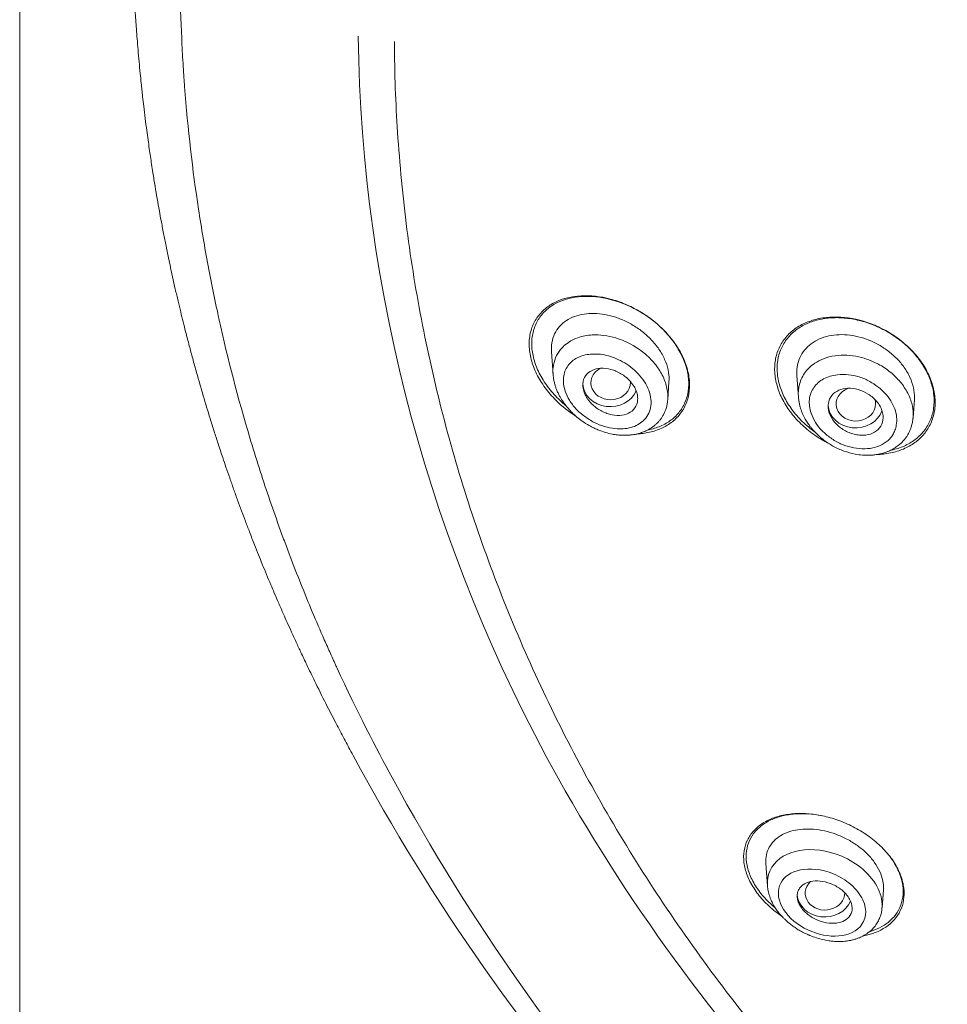
# Model space of a CAD drawing. Units: millimetres. Extents: x 0 to 2100, y 0 to 2970.
# Drawn here: x 508 to 532, y 1488 to 1513 of the extents above; entities that cross this region are included whole.
import ezdxf

# ---------------------------------------------------------------- set-up
doc = ezdxf.new("R2010")
doc.units = ezdxf.units.MM
doc.header["$LTSCALE"] = 5
doc.layers.add('MODEL', color=7, linetype='Continuous', lineweight=20)

msp = doc.modelspace()

# ---------------------------------------------------------------- linework, layer by layer
at = {"layer": 'MODEL'}
for p, q in [((507.961, 1838.572), (507.961, 1320.922)), ((521.512, 1504.976), (521.553, 1504.396)), ((527.766, 1504.37), (527.804, 1503.823)), ((524.476, 1503.762), (524.507, 1504.214)), ((530.73, 1503.305), (530.761, 1503.75)), ((526.976, 1491.942), (527.016, 1491.372)), ((529.94, 1490.812), (529.972, 1491.272))]:
    msp.add_line(p, q, dxfattribs=at)
for centre, radius, start, end in [((563.6, 1520.034), 53.522, 208.2608, 235.4165), ((564.339, 1519.588), 53.355, 208.5011, 235.1812), ((562.38, 1517.038), 46.714, 209.3955, 237.9835)]:
    msp.add_arc(centre, radius, start, end, dxfattribs=at)
for centre, major_axis, ratio, start_param, end_param in [((568.311, 1513.494), (51.725, 0), 0.866025, 3.152339, 3.589125), ((523.02, 1504.186), (0.504, 0.005), 0.859292, 2.108075, 6.283185), ((523.01, 1504.184), (0.7, 0), 0.866025, 3.182937, 5.943522), ((523.02, 1504.186), (0.504, 0.005), 0.859292, 0, 0.067198), ((529.269, 1503.644), (0.502, 0.003), 0.862211, 1.945707, 6.283185), ((529.263, 1503.643), (0.7, 0), 0.866025, 3.183954, 5.9996), ((529.269, 1503.644), (0.502, 0.003), 0.862211, 0, 0.274389), ((528.482, 1491.188), (0.503, 0.012), 0.862297, 2.38558, 6.273007), ((528.474, 1491.184), (0.7, 0), 0.866025, 3.208791, 5.944018)]:
    msp.add_ellipse(centre, major_axis=major_axis, ratio=ratio, start_param=start_param, end_param=end_param, dxfattribs=at)
for points, knots in [([(568.311, 1566.581), (567.263, 1566.58), (565.808, 1566.548), (563.669, 1566.432), (562.412, 1566.327), (561.655, 1566.257), (561.297, 1566.22), (561.003, 1566.189), (560.543, 1566.138), (559.664, 1566.033), (558.645, 1565.894), (557.361, 1565.697), (555.929, 1565.448), (554.393, 1565.139), (553.125, 1564.851), (552.381, 1564.67), (551.808, 1564.525), (550.769, 1564.254), (549.208, 1563.807), (547.533, 1563.266), (546.529, 1562.914), (545.772, 1562.64), (545.039, 1562.365), (544.279, 1562.064), (543.622, 1561.796), (542.867, 1561.481), (542.136, 1561.159), (541.423, 1560.834), (540.793, 1560.541), (540.153, 1560.23), (539.296, 1559.802), (538.669, 1559.478), (538.011, 1559.123), (537.489, 1558.838), (536.95, 1558.535), (536.372, 1558.201), (535.821, 1557.876), (535.331, 1557.578), (534.907, 1557.315), (534.444, 1557.025), (533.989, 1556.731), (533.428, 1556.36), (532.984, 1556.062), (532.539, 1555.755), (532.007, 1555.381), (531.597, 1555.086), (531.145, 1554.754), (530.795, 1554.493), (530.431, 1554.217), (530.056, 1553.926), (529.671, 1553.625), (529.333, 1553.353), (528.933, 1553.028), (528.582, 1552.738), (528.188, 1552.404), (527.771, 1552.046), (527.444, 1551.759), (527.068, 1551.423), (526.778, 1551.16), (526.494, 1550.899), (526.185, 1550.61), (525.892, 1550.333), (525.519, 1549.972), (525.184, 1549.642), (524.856, 1549.314), (524.501, 1548.952), (524.203, 1548.642), (523.901, 1548.323), (523.642, 1548.046), (523.349, 1547.726), (523.092, 1547.443), (522.868, 1547.191), (522.665, 1546.96), (522.454, 1546.718), (522.224, 1546.449), (521.99, 1546.172), (521.762, 1545.898), (521.532, 1545.618), (521.309, 1545.344), (521.061, 1545.032), (520.794, 1544.692), (520.539, 1544.361), (520.318, 1544.068), (520.13, 1543.817), (519.926, 1543.54), (519.735, 1543.277), (519.548, 1543.017), (519.399, 1542.807), (519.177, 1542.489), (518.982, 1542.205), (518.754, 1541.867), (518.576, 1541.601), (518.401, 1541.333), (518.241, 1541.087), (518.077, 1540.83), (517.901, 1540.551), (517.737, 1540.286), (517.573, 1540.017), (517.407, 1539.742), (517.205, 1539.402), (517.001, 1539.052), (516.751, 1538.613), (516.518, 1538.194), (516.288, 1537.77), (516.118, 1537.449), (515.967, 1537.159), (515.824, 1536.881), (515.671, 1536.577), (515.509, 1536.252), (515.338, 1535.901), (515.165, 1535.536), (514.993, 1535.166), (514.837, 1534.823), (514.688, 1534.489), (514.549, 1534.171), (514.423, 1533.876), (514.304, 1533.592), (514.199, 1533.337), (514.083, 1533.052), (513.965, 1532.756), (513.843, 1532.443), (513.73, 1532.147), (513.631, 1531.881), (513.535, 1531.621), (513.441, 1531.361), (513.342, 1531.08), (513.237, 1530.775), (513.139, 1530.486), (513.041, 1530.189), (512.949, 1529.905), (512.854, 1529.605), (512.768, 1529.325), (512.688, 1529.063), (512.609, 1528.792), (512.53, 1528.52), (512.451, 1528.24), (512.374, 1527.961), (512.29, 1527.648), (512.188, 1527.253), (512.063, 1526.751), (511.951, 1526.275), (511.871, 1525.917), (511.82, 1525.686), (511.772, 1525.461), (511.711, 1525.166), (511.652, 1524.872), (511.589, 1524.548), (511.534, 1524.251), (511.482, 1523.956), (511.434, 1523.681), (511.385, 1523.384), (511.322, 1522.982), (511.26, 1522.562), (511.199, 1522.117), (511.145, 1521.698), (511.096, 1521.273), (511.044, 1520.79), (510.998, 1520.31), (510.957, 1519.829), (510.921, 1519.34), (510.892, 1518.886), (510.87, 1518.458), (510.856, 1518.138), (510.845, 1517.83), (510.835, 1517.521), (510.827, 1517.131), (510.821, 1516.737), (510.82, 1516.325), (510.822, 1515.994), (510.826, 1515.681), (510.831, 1515.395), (510.839, 1515.071), (510.85, 1514.731), (510.865, 1514.376), (510.882, 1514.029), (510.9, 1513.715), (510.919, 1513.433), (510.935, 1513.194), (510.954, 1512.939), (510.977, 1512.66), (511.003, 1512.367), (511.03, 1512.084), (511.06, 1511.787), (511.09, 1511.509), (511.136, 1511.106), (511.192, 1510.663), (511.26, 1510.17), (511.313, 1509.812), (511.362, 1509.495), (511.426, 1509.097), (511.496, 1508.692), (511.57, 1508.291), (511.626, 1507.994), (511.686, 1507.692), (511.741, 1507.425), (511.797, 1507.162), (511.857, 1506.881), (511.926, 1506.574), (511.995, 1506.278), (512.062, 1505.998), (512.126, 1505.739), (512.198, 1505.451), (512.279, 1505.141), (512.372, 1504.793), (512.489, 1504.369), (512.636, 1503.858), (512.787, 1503.361), (512.914, 1502.956), (513.021, 1502.624), (513.122, 1502.319), (513.221, 1502.025), (513.314, 1501.758), (513.413, 1501.478), (513.513, 1501.199), (513.613, 1500.927), (513.714, 1500.657), (513.824, 1500.368), (513.936, 1500.082), (514.044, 1499.809), (514.146, 1499.556), (514.25, 1499.303), (514.353, 1499.058), (514.456, 1498.814), (514.564, 1498.564), (514.673, 1498.314), (514.782, 1498.069), (514.895, 1497.82), (515.017, 1497.552), (515.153, 1497.261), (515.316, 1496.919), (515.531, 1496.474), (515.784, 1495.97), (516.029, 1495.493), (516.256, 1495.064), (516.382, 1494.83), (516.458, 1494.692)], [0, 0, 0, 0, 0.024775, 0.042251, 0.052927, 0.058901, 0.061415, 0.062548, 0.06655, 0.073499, 0.085597, 0.093394, 0.107394, 0.123585, 0.134388, 0.141448, 0.1437, 0.149896, 0.16963, 0.186411, 0.196339, 0.197739, 0.207702, 0.217069, 0.21943, 0.226534, 0.238818, 0.240692, 0.247431, 0.25734, 0.259724, 0.273054, 0.276249, 0.279797, 0.289037, 0.292872, 0.297801, 0.306282, 0.308371, 0.311288, 0.321067, 0.323039, 0.329552, 0.335579, 0.337766, 0.347245, 0.349359, 0.353086, 0.359159, 0.361874, 0.366081, 0.372547, 0.373784, 0.380255, 0.38505, 0.38803, 0.395388, 0.397049, 0.401966, 0.406212, 0.40774, 0.413702, 0.417373, 0.42215, 0.426774, 0.430287, 0.436241, 0.438792, 0.442563, 0.446825, 0.450924, 0.453261, 0.456283, 0.459522, 0.462279, 0.466207, 0.469726, 0.472304, 0.476393, 0.479683, 0.483554, 0.488572, 0.491479, 0.493949, 0.497427, 0.501234, 0.503136, 0.506505, 0.508553, 0.51413, 0.516318, 0.520136, 0.523247, 0.52544, 0.528492, 0.53192, 0.534874, 0.537384, 0.540918, 0.544052, 0.548713, 0.552515, 0.558532, 0.562474, 0.56637, 0.568971, 0.571892, 0.575346, 0.578775, 0.582354, 0.586621, 0.590423, 0.594133, 0.59753, 0.601006, 0.604181, 0.606812, 0.60993, 0.612182, 0.615744, 0.619148, 0.621961, 0.624935, 0.627395, 0.630037, 0.632973, 0.636053, 0.639435, 0.641866, 0.645174, 0.648151, 0.651017, 0.653733, 0.656148, 0.659256, 0.66203, 0.664645, 0.667707, 0.671521, 0.676574, 0.682837, 0.685864, 0.687311, 0.689784, 0.692598, 0.696139, 0.698595, 0.702287, 0.704978, 0.707396, 0.710498, 0.713826, 0.719345, 0.722976, 0.727031, 0.731761, 0.735566, 0.741325, 0.745941, 0.749759, 0.755773, 0.759338, 0.762363, 0.765209, 0.768411, 0.771464, 0.776694, 0.780029, 0.783593, 0.786463, 0.789234, 0.79201, 0.796019, 0.799237, 0.802475, 0.806252, 0.808492, 0.810802, 0.813301, 0.816033, 0.819014, 0.821978, 0.82438, 0.827797, 0.830197, 0.836311, 0.840935, 0.844802, 0.846957, 0.850373, 0.856634, 0.859011, 0.862349, 0.865492, 0.86804, 0.870334, 0.873391, 0.876456, 0.879537, 0.882302, 0.884879, 0.887345, 0.890984, 0.894253, 0.897876, 0.903843, 0.90977, 0.913044, 0.916219, 0.919936, 0.922418, 0.925249, 0.928164, 0.931072, 0.933845, 0.936611, 0.939458, 0.94282, 0.94554, 0.947985, 0.950732, 0.953479, 0.955686, 0.958408, 0.96135, 0.963589, 0.96618, 0.969265, 0.972097, 0.975512, 0.98017, 0.986435, 0.991651, 0.995866, 1, 1, 1, 1]), ([(517.451, 1494.128), (517.05, 1494.864), (516.567, 1495.795), (516.037, 1496.943), (516.035, 1496.949), (516.028, 1496.964), (516.025, 1496.971), (516.014, 1496.993), (516.008, 1497.008), (515.988, 1497.052), (515.974, 1497.081), (515.934, 1497.17), (515.907, 1497.228), (515.828, 1497.405), (515.775, 1497.523), (515.62, 1497.877), (515.518, 1498.113), (515.219, 1498.825), (515.028, 1499.303), (514.834, 1499.812), (514.822, 1499.845), (514.798, 1499.907), (514.786, 1499.938), (514.751, 1500.032), (514.728, 1500.094), (514.659, 1500.281), (514.613, 1500.406), (514.479, 1500.78), (514.391, 1501.03), (514.137, 1501.78), (513.977, 1502.28), (513.527, 1503.783), (513.266, 1504.787), (513.04, 1505.805), (513.038, 1505.818), (513.032, 1505.846), (513.028, 1505.86), (513.019, 1505.901), (513.013, 1505.929), (512.995, 1506.014), (512.983, 1506.07), (512.947, 1506.239), (512.923, 1506.353), (512.852, 1506.696), (512.807, 1506.929), (512.675, 1507.634), (512.593, 1508.117), (512.367, 1509.603), (512.246, 1510.642), (512.163, 1511.739), (512.163, 1511.743), (512.162, 1511.755), (512.162, 1511.76), (512.16, 1511.778), (512.159, 1511.79), (512.157, 1511.826), (512.155, 1511.85), (512.15, 1511.923), (512.146, 1511.972), (512.136, 1512.12), (512.129, 1512.221), (512.11, 1512.531), (512.099, 1512.745), (512.068, 1513.412), (512.053, 1513.89), (512.036, 1515.421), (512.059, 1516.572), (512.15, 1517.854), (512.151, 1517.862), (512.152, 1517.876), (512.152, 1517.883), (512.154, 1517.903), (512.155, 1517.917), (512.158, 1517.957), (512.16, 1517.984), (512.166, 1518.065), (512.17, 1518.119), (512.182, 1518.278), (512.191, 1518.383), (512.218, 1518.694), (512.237, 1518.895), (512.296, 1519.481), (512.338, 1519.849), (512.47, 1520.881), (512.563, 1521.476), (512.735, 1522.483), (512.814, 1522.895), (512.911, 1523.375), (512.94, 1523.513), (512.977, 1523.685), (512.988, 1523.737), (513.003, 1523.806), (513.007, 1523.828), (513.014, 1523.859), (513.016, 1523.868), (513.019, 1523.883), (513.02, 1523.887), (513.022, 1523.894), (513.022, 1523.896), (513.023, 1523.901), (513.023, 1523.901), (513.025, 1523.907), (513.026, 1523.912), (513.028, 1523.921), (513.029, 1523.925), (513.031, 1523.937), (513.033, 1523.946), (513.039, 1523.971), (513.042, 1523.988), (513.053, 1524.038), (513.061, 1524.071), (513.083, 1524.171), (513.098, 1524.237), (513.144, 1524.436), (513.175, 1524.568), (513.269, 1524.962), (513.333, 1525.222), (513.533, 1525.994), (513.674, 1526.498), (514.115, 1527.981), (514.434, 1528.927), (514.775, 1529.84), (514.777, 1529.845), (514.781, 1529.857), (514.783, 1529.863), (514.79, 1529.881), (514.795, 1529.893), (514.808, 1529.929), (514.817, 1529.953), (514.845, 1530.025), (514.863, 1530.074), (514.919, 1530.222), (514.958, 1530.322), (515.076, 1530.626), (515.159, 1530.835), (515.422, 1531.479), (515.614, 1531.933), (516.251, 1533.364), (516.757, 1534.41), (517.37, 1535.547), (517.376, 1535.558), (517.387, 1535.578), (517.393, 1535.588), (517.409, 1535.618), (517.42, 1535.638), (517.452, 1535.698), (517.474, 1535.738), (517.539, 1535.857), (517.582, 1535.935), (517.712, 1536.168), (517.797, 1536.32), (518.052, 1536.766), (518.218, 1537.051), (518.708, 1537.869), (519.02, 1538.366), (519.605, 1539.265), (519.877, 1539.667), (520.249, 1540.203), (520.367, 1540.371), (520.591, 1540.683), (520.695, 1540.827), (520.806, 1540.98), (520.821, 1541), (520.848, 1541.037), (520.862, 1541.055), (520.903, 1541.112), (520.931, 1541.15), (521.017, 1541.266), (521.076, 1541.345), (521.259, 1541.589), (521.388, 1541.76), (521.802, 1542.297), (522.11, 1542.687), (523.143, 1543.946), (523.974, 1544.905), (525.013, 1545.99), (525.042, 1546.02), (525.102, 1546.083), (525.132, 1546.114), (525.222, 1546.207), (525.281, 1546.268), (525.459, 1546.451), (525.577, 1546.57), (525.927, 1546.921), (526.156, 1547.147), (526.828, 1547.797), (527.258, 1548.197), (528.072, 1548.933), (528.456, 1549.269), (528.995, 1549.729), (529.168, 1549.874), (529.419, 1550.082), (529.5, 1550.15), (529.62, 1550.248), (529.66, 1550.281), (529.719, 1550.329), (529.738, 1550.345), (529.777, 1550.376), (529.795, 1550.391), (529.821, 1550.412), (529.829, 1550.418), (529.843, 1550.43), (529.849, 1550.435), (529.87, 1550.452), (529.884, 1550.463), (529.925, 1550.496), (529.952, 1550.518), (530.034, 1550.584), (530.089, 1550.628), (530.253, 1550.759), (530.363, 1550.847), (530.694, 1551.107), (530.916, 1551.279), (531.586, 1551.789), (532.037, 1552.121), (532.948, 1552.773), (533.409, 1553.091), (534.105, 1553.558), (534.339, 1553.712), (534.69, 1553.94), (534.808, 1554.016), (534.984, 1554.128), (535.043, 1554.166), (535.131, 1554.222), (535.161, 1554.24), (535.22, 1554.278), (535.25, 1554.297), (535.286, 1554.319), (535.29, 1554.322), (535.301, 1554.328), (535.306, 1554.332), (535.322, 1554.342), (535.333, 1554.348), (535.365, 1554.369), (535.387, 1554.382), (535.453, 1554.423), (535.497, 1554.451), (535.632, 1554.535), (535.724, 1554.591), (536.007, 1554.765), (536.205, 1554.885), (536.828, 1555.256), (537.281, 1555.519), (538.76, 1556.347), (539.906, 1556.95), (542.546, 1558.203), (543.752, 1558.716), (545.361, 1559.352), (545.864, 1559.541), (546.565, 1559.797), (546.79, 1559.878), (547.115, 1559.991), (547.221, 1560.028), (547.376, 1560.082), (547.427, 1560.099), (547.503, 1560.125), (547.529, 1560.134), (547.566, 1560.147), (547.579, 1560.151), (547.604, 1560.159), (547.615, 1560.163), (547.635, 1560.17), (547.645, 1560.173), (547.661, 1560.179), (547.669, 1560.182), (547.694, 1560.19), (547.71, 1560.195), (547.759, 1560.212), (547.792, 1560.223), (547.891, 1560.256), (547.957, 1560.278), (548.155, 1560.344), (548.288, 1560.387), (548.687, 1560.516), (548.955, 1560.601), (549.766, 1560.85), (550.314, 1561.011), (551.428, 1561.32), (551.992, 1561.468), (552.851, 1561.68), (553.139, 1561.749), (553.574, 1561.85), (553.72, 1561.883), (553.939, 1561.932), (554.012, 1561.949), (554.122, 1561.973), (554.159, 1561.981), (554.214, 1561.993), (554.232, 1561.997), (554.269, 1562.005), (554.288, 1562.009), (554.314, 1562.015), (554.319, 1562.016), (554.334, 1562.019), (554.341, 1562.02), (554.362, 1562.025), (554.376, 1562.028), (554.419, 1562.037), (554.447, 1562.043), (554.534, 1562.062), (554.593, 1562.075), (554.772, 1562.112), (554.896, 1562.138), (555.279, 1562.217), (555.55, 1562.27), (556.124, 1562.38), (556.427, 1562.436), (556.906, 1562.52), (557.07, 1562.549), (557.321, 1562.591), (557.406, 1562.605), (557.535, 1562.626), (557.578, 1562.633), (557.643, 1562.644), (557.665, 1562.647), (557.708, 1562.654), (557.729, 1562.658), (557.764, 1562.663), (557.779, 1562.666), (557.806, 1562.67), (557.819, 1562.672), (557.859, 1562.678), (557.886, 1562.683), (557.965, 1562.695), (558.017, 1562.703), (558.172, 1562.727), (558.273, 1562.743), (558.57, 1562.787), (558.76, 1562.815), (559.301, 1562.891), (559.628, 1562.934), (560.209, 1563.007), (560.465, 1563.037), (560.795, 1563.075), (560.896, 1563.086), (561.034, 1563.101), (561.078, 1563.106), (561.14, 1563.113), (561.161, 1563.115), (561.19, 1563.118), (561.2, 1563.119), (561.214, 1563.12), (561.219, 1563.121), (561.226, 1563.122), (561.229, 1563.122), (561.233, 1563.122), (561.234, 1563.123), (561.242, 1563.123), (561.248, 1563.124), (561.258, 1563.125), (561.263, 1563.126), (561.279, 1563.127), (561.289, 1563.128), (561.32, 1563.132), (561.34, 1563.134), (561.402, 1563.14), (561.443, 1563.144), (561.565, 1563.157), (561.646, 1563.165), (561.89, 1563.189), (562.051, 1563.204), (562.531, 1563.247), (562.847, 1563.274), (563.783, 1563.345), (564.39, 1563.382), (566.16, 1563.469), (567.271, 1563.493), (568.311, 1563.493)], [0, 0, 0, 0, 0.03125, 0.03125, 0.031494, 0.031494, 0.031738, 0.031738, 0.032227, 0.032227, 0.033203, 0.033203, 0.035156, 0.035156, 0.039062, 0.039062, 0.046875, 0.046875, 0.0625, 0.0625, 0.063477, 0.063477, 0.064453, 0.064453, 0.066406, 0.066406, 0.070312, 0.070312, 0.078125, 0.078125, 0.09375, 0.09375, 0.125, 0.125, 0.125488, 0.125488, 0.125977, 0.125977, 0.126953, 0.126953, 0.128906, 0.128906, 0.132812, 0.132812, 0.140625, 0.140625, 0.15625, 0.15625, 0.1875, 0.1875, 0.187744, 0.187744, 0.187988, 0.187988, 0.188477, 0.188477, 0.189453, 0.189453, 0.191406, 0.191406, 0.195312, 0.195312, 0.203125, 0.203125, 0.21875, 0.21875, 0.25, 0.25, 0.250122, 0.250122, 0.250244, 0.250244, 0.250488, 0.250488, 0.250977, 0.250977, 0.251953, 0.251953, 0.253906, 0.253906, 0.257812, 0.257812, 0.265625, 0.265625, 0.28125, 0.28125, 0.296875, 0.296875, 0.304687, 0.304687, 0.308594, 0.308594, 0.310547, 0.310547, 0.311523, 0.311523, 0.312012, 0.312012, 0.312256, 0.312256, 0.3125, 0.3125, 0.312622, 0.312622, 0.312744, 0.312744, 0.312988, 0.312988, 0.313477, 0.313477, 0.314453, 0.314453, 0.316406, 0.316406, 0.320312, 0.320312, 0.328125, 0.328125, 0.34375, 0.34375, 0.375, 0.375, 0.375244, 0.375244, 0.375488, 0.375488, 0.375977, 0.375977, 0.376953, 0.376953, 0.378906, 0.378906, 0.382812, 0.382812, 0.390625, 0.390625, 0.40625, 0.40625, 0.4375, 0.4375, 0.437744, 0.437744, 0.437988, 0.437988, 0.438477, 0.438477, 0.439453, 0.439453, 0.441406, 0.441406, 0.445312, 0.445312, 0.453125, 0.453125, 0.46875, 0.46875, 0.484375, 0.484375, 0.492188, 0.492188, 0.5, 0.5, 0.500977, 0.500977, 0.501953, 0.501953, 0.503906, 0.503906, 0.507812, 0.507812, 0.515625, 0.515625, 0.53125, 0.53125, 0.5625, 0.5625, 0.563477, 0.563477, 0.564453, 0.564453, 0.566406, 0.566406, 0.570312, 0.570312, 0.578125, 0.578125, 0.59375, 0.59375, 0.609375, 0.609375, 0.617187, 0.617187, 0.621094, 0.621094, 0.623047, 0.623047, 0.624023, 0.624023, 0.625, 0.625, 0.625244, 0.625244, 0.625488, 0.625488, 0.625977, 0.625977, 0.626953, 0.626953, 0.628906, 0.628906, 0.632812, 0.632812, 0.640625, 0.640625, 0.65625, 0.65625, 0.671875, 0.671875, 0.679688, 0.679688, 0.683594, 0.683594, 0.685547, 0.685547, 0.686523, 0.686523, 0.6875, 0.6875, 0.687744, 0.687744, 0.687988, 0.687988, 0.688477, 0.688477, 0.689453, 0.689453, 0.691406, 0.691406, 0.695312, 0.695312, 0.703125, 0.703125, 0.71875, 0.71875, 0.75, 0.75, 0.78125, 0.78125, 0.796875, 0.796875, 0.804687, 0.804687, 0.808594, 0.808594, 0.810547, 0.810547, 0.811523, 0.811523, 0.812012, 0.812012, 0.8125, 0.8125, 0.812744, 0.812744, 0.812988, 0.812988, 0.813477, 0.813477, 0.814453, 0.814453, 0.816406, 0.816406, 0.820312, 0.820312, 0.828125, 0.828125, 0.84375, 0.84375, 0.859375, 0.859375, 0.867187, 0.867187, 0.871094, 0.871094, 0.873047, 0.873047, 0.874023, 0.874023, 0.874512, 0.874512, 0.875, 0.875, 0.875244, 0.875244, 0.875488, 0.875488, 0.875977, 0.875977, 0.876953, 0.876953, 0.878906, 0.878906, 0.882813, 0.882813, 0.890625, 0.890625, 0.898438, 0.898438, 0.902344, 0.902344, 0.904297, 0.904297, 0.905273, 0.905273, 0.905762, 0.905762, 0.90625, 0.90625, 0.906494, 0.906494, 0.906738, 0.906738, 0.907227, 0.907227, 0.908203, 0.908203, 0.910156, 0.910156, 0.914062, 0.914062, 0.921875, 0.921875, 0.929688, 0.929688, 0.933594, 0.933594, 0.935547, 0.935547, 0.936523, 0.936523, 0.937012, 0.937012, 0.937256, 0.937256, 0.937378, 0.937378, 0.9375, 0.9375, 0.937622, 0.937622, 0.937744, 0.937744, 0.937988, 0.937988, 0.938477, 0.938477, 0.939453, 0.939453, 0.941406, 0.941406, 0.945312, 0.945312, 0.953125, 0.953125, 0.96875, 0.96875, 1, 1, 1, 1]), ([(517.511, 1512.881), (517.513, 1512.029), (517.57, 1510.562), (517.803, 1508.068), (518.201, 1505.659), (518.757, 1503.214), (519.468, 1500.831), (520.333, 1498.47), (521.349, 1496.163), (522.513, 1493.904), (523.821, 1491.708), (525.268, 1489.578), (526.852, 1487.522), (528.565, 1485.546), (530.404, 1483.656), (532.362, 1481.859), (534.433, 1480.16), (536.611, 1478.564), (538.889, 1477.077), (541.259, 1475.703), (543.714, 1474.446), (546.247, 1473.311), (548.849, 1472.3), (551.512, 1471.418), (554.228, 1470.667), (556.989, 1470.049), (559.784, 1469.566), (562.607, 1469.22), (564.758, 1469.062), (565.964, 1469.011), (566.221, 1469.002)], [0, 0, 0, 0, 0.034517, 0.071221, 0.107927, 0.144637, 0.18135, 0.218067, 0.25479, 0.291518, 0.328251, 0.364989, 0.401733, 0.438482, 0.475235, 0.511992, 0.548753, 0.585516, 0.622283, 0.659052, 0.695823, 0.732596, 0.76937, 0.806145, 0.842921, 0.879697, 0.916474, 0.953252, 0.990029, 1, 1, 1, 1]), ([(523.702, 1502.884), (523.733, 1502.886), (523.764, 1502.888), (523.911, 1502.903), (524.025, 1502.925), (524.238, 1502.99), (524.338, 1503.032), (524.522, 1503.137), (524.608, 1503.2), (524.758, 1503.346), (524.822, 1503.427), (524.927, 1503.608), (524.968, 1503.709), (525.021, 1503.921), (525.033, 1504.033), (525.03, 1504.21), (525.025, 1504.27), (525.008, 1504.391), (524.996, 1504.451), (524.949, 1504.634), (524.902, 1504.758), (524.784, 1504.999), (524.712, 1505.116), (524.546, 1505.342), (524.453, 1505.45), (524.251, 1505.65), (524.141, 1505.744), (523.912, 1505.913), (523.793, 1505.988), (523.547, 1506.122), (523.421, 1506.18), (523.168, 1506.276), (523.041, 1506.315), (522.658, 1506.401), (522.412, 1506.418), (521.941, 1506.372), (521.729, 1506.309), (521.449, 1506.151), (521.365, 1506.089), (521.217, 1505.946), (521.153, 1505.865), (521.047, 1505.682), (521.007, 1505.584), (520.968, 1505.426), (520.958, 1505.371), (520.946, 1505.259), (520.943, 1505.2), (520.947, 1505.024), (520.964, 1504.904), (521.028, 1504.659), (521.075, 1504.534), (521.135, 1504.412)], [0, 0, 0, 0, 0.010801, 0.010801, 0.052017, 0.052017, 0.093234, 0.093234, 0.13445, 0.13445, 0.175667, 0.175667, 0.216884, 0.216884, 0.2581, 0.2581, 0.278709, 0.278709, 0.299317, 0.299317, 0.340534, 0.340534, 0.38175, 0.38175, 0.422967, 0.422967, 0.464184, 0.464184, 0.5054, 0.5054, 0.546617, 0.546617, 0.587834, 0.587834, 0.670267, 0.670267, 0.7527, 0.7527, 0.793917, 0.793917, 0.835133, 0.835133, 0.87635, 0.87635, 0.896958, 0.896958, 0.917567, 0.917567, 0.958783, 0.958783, 1, 1, 1, 1]), ([(523.473, 1506.148), (523.226, 1506.259), (522.979, 1506.331), (522.485, 1506.4), (522.252, 1506.395), (521.813, 1506.306), (521.619, 1506.224), (521.373, 1506.038), (521.301, 1505.967), (521.179, 1505.808), (521.128, 1505.719), (521.051, 1505.524), (521.027, 1505.42), (521.005, 1505.201), (521.009, 1505.084), (521.044, 1504.849), (521.077, 1504.73), (521.169, 1504.489), (521.229, 1504.371), (521.371, 1504.143), (521.454, 1504.031), (521.636, 1503.823), (521.736, 1503.725), (521.855, 1503.624), (521.868, 1503.614), (521.88, 1503.603)], [0, 0, 0, 0, 0.141684, 0.141684, 0.283368, 0.283368, 0.425052, 0.425052, 0.495894, 0.495894, 0.566736, 0.566736, 0.637578, 0.637578, 0.70842, 0.70842, 0.779262, 0.779262, 0.850104, 0.850104, 0.920946, 0.920946, 0.991788, 0.991788, 1, 1, 1, 1]), ([(523.966, 1502.983), (523.971, 1502.984), (523.976, 1502.985), (524.091, 1503.008), (524.194, 1503.04), (524.389, 1503.124), (524.481, 1503.177), (524.644, 1503.301), (524.716, 1503.372), (524.84, 1503.534), (524.892, 1503.625), (524.967, 1503.82), (524.993, 1503.923), (525.009, 1504.09), (525.011, 1504.147), (525.007, 1504.263), (525.002, 1504.321), (524.984, 1504.438), (524.971, 1504.498), (524.939, 1504.618), (524.919, 1504.678), (524.85, 1504.858), (524.79, 1504.975), (524.647, 1505.204), (524.564, 1505.315), (524.381, 1505.522), (524.279, 1505.621), (524.066, 1505.8), (523.953, 1505.881), (523.718, 1506.028), (523.596, 1506.093), (523.473, 1506.148)], [0, 0, 0, 0, 0.003868, 0.003868, 0.086879, 0.086879, 0.16989, 0.16989, 0.252901, 0.252901, 0.335912, 0.335912, 0.418923, 0.418923, 0.460429, 0.460429, 0.501934, 0.501934, 0.54344, 0.54344, 0.584945, 0.584945, 0.667956, 0.667956, 0.750967, 0.750967, 0.833978, 0.833978, 0.916989, 0.916989, 1, 1, 1, 1]), ([(524.507, 1504.214), (524.513, 1504.289), (524.509, 1504.367), (524.483, 1504.536), (524.459, 1504.626), (524.39, 1504.804), (524.344, 1504.894), (524.238, 1505.065), (524.176, 1505.147), (524.038, 1505.303), (523.963, 1505.376), (523.804, 1505.51), (523.718, 1505.572), (523.543, 1505.682), (523.453, 1505.73), (523.269, 1505.813), (523.176, 1505.848), (522.897, 1505.93), (522.71, 1505.956), (522.447, 1505.951), (522.362, 1505.942), (522.197, 1505.909), (522.119, 1505.885), (521.974, 1505.823), (521.907, 1505.784), (521.784, 1505.692), (521.73, 1505.638), (521.637, 1505.519), (521.599, 1505.453), (521.542, 1505.306), (521.523, 1505.228), (521.509, 1505.091), (521.508, 1505.034), (521.512, 1504.976)], [0, 0, 0, 0, 0.054399, 0.054399, 0.11476, 0.11476, 0.175122, 0.175122, 0.235483, 0.235483, 0.295844, 0.295844, 0.356206, 0.356206, 0.416567, 0.416567, 0.476929, 0.476929, 0.597651, 0.597651, 0.658013, 0.658013, 0.718374, 0.718374, 0.778736, 0.778736, 0.839097, 0.839097, 0.899458, 0.899458, 0.95982, 0.95982, 1, 1, 1, 1]), ([(530.952, 1504.693), (530.875, 1504.805), (530.789, 1504.91), (530.598, 1505.109), (530.492, 1505.203), (530.27, 1505.372), (530.153, 1505.448), (529.909, 1505.583), (529.782, 1505.641), (529.401, 1505.785), (529.137, 1505.842), (528.759, 1505.864), (528.634, 1505.862), (528.392, 1505.835), (528.277, 1505.812), (528.057, 1505.745), (527.952, 1505.701), (527.759, 1505.593), (527.671, 1505.529), (527.515, 1505.384), (527.445, 1505.301), (527.331, 1505.121), (527.287, 1505.024), (527.223, 1504.816), (527.205, 1504.704), (527.196, 1504.476), (527.206, 1504.359), (527.255, 1504.119), (527.293, 1503.999), (527.395, 1503.763), (527.46, 1503.646), (527.612, 1503.423), (527.698, 1503.317), (527.89, 1503.115), (527.995, 1503.022), (528.216, 1502.852), (528.334, 1502.775), (528.487, 1502.689), (528.52, 1502.672), (528.552, 1502.655)], [0, 0, 0, 0, 0.051911, 0.051911, 0.103821, 0.103821, 0.155732, 0.155732, 0.207642, 0.207642, 0.311463, 0.311463, 0.363374, 0.363374, 0.415285, 0.415285, 0.467195, 0.467195, 0.519106, 0.519106, 0.571016, 0.571016, 0.622927, 0.622927, 0.674838, 0.674838, 0.726748, 0.726748, 0.778659, 0.778659, 0.830569, 0.830569, 0.88248, 0.88248, 0.93439, 0.93439, 0.986301, 0.986301, 1, 1, 1, 1]), ([(530.147, 1502.463), (530.157, 1502.465), (530.168, 1502.468), (530.291, 1502.495), (530.398, 1502.53), (530.598, 1502.619), (530.692, 1502.673), (530.863, 1502.802), (530.938, 1502.875), (531.067, 1503.038), (531.122, 1503.129), (531.206, 1503.323), (531.234, 1503.426), (531.266, 1503.643), (531.267, 1503.758), (531.243, 1503.987), (531.217, 1504.104), (531.138, 1504.339), (531.085, 1504.453), (530.956, 1504.677), (530.879, 1504.786), (530.707, 1504.991), (530.612, 1505.087), (530.404, 1505.266), (530.294, 1505.348), (530.064, 1505.493), (529.943, 1505.558), (529.697, 1505.668), (529.573, 1505.713), (529.321, 1505.784), (529.193, 1505.81), (528.943, 1505.842), (528.82, 1505.848), (528.579, 1505.839), (528.46, 1505.824), (528.236, 1505.775), (528.129, 1505.741), (527.928, 1505.652), (527.834, 1505.598), (527.665, 1505.471), (527.59, 1505.399), (527.459, 1505.236), (527.405, 1505.146), (527.322, 1504.954), (527.292, 1504.851), (527.261, 1504.633), (527.259, 1504.521), (527.283, 1504.291), (527.309, 1504.172), (527.388, 1503.939), (527.44, 1503.825), (527.57, 1503.599), (527.647, 1503.49), (527.818, 1503.285), (527.915, 1503.187), (528.082, 1503.041), (528.149, 1502.989), (528.217, 1502.939)], [0, 0, 0, 0, 0.00337, 0.00337, 0.040806, 0.040806, 0.078242, 0.078242, 0.115679, 0.115679, 0.153115, 0.153115, 0.190551, 0.190551, 0.227987, 0.227987, 0.265423, 0.265423, 0.302859, 0.302859, 0.340295, 0.340295, 0.377731, 0.377731, 0.415167, 0.415167, 0.452603, 0.452603, 0.490039, 0.490039, 0.527476, 0.527476, 0.564912, 0.564912, 0.602348, 0.602348, 0.639784, 0.639784, 0.67722, 0.67722, 0.714656, 0.714656, 0.752092, 0.752092, 0.789528, 0.789528, 0.826964, 0.826964, 0.8644, 0.8644, 0.901836, 0.901836, 0.939272, 0.939272, 0.976709, 0.976709, 1, 1, 1, 1]), ([(521.742, 1505.031), (521.762, 1505.056), (521.824, 1505.124), (521.963, 1505.238), (522.205, 1505.356), (522.607, 1505.432), (523.102, 1505.369), (523.57, 1505.168), (523.916, 1504.924), (524.179, 1504.649), (524.366, 1504.349), (524.47, 1504.041), (524.482, 1503.842), (524.474, 1503.746)], [0, 0, 0, 0, 0.030592, 0.086986, 0.168819, 0.276385, 0.437292, 0.554759, 0.649738, 0.741449, 0.829691, 0.914062, 1, 1, 1, 1]), ([(530.761, 1503.75), (530.763, 1503.788), (530.764, 1503.827), (530.759, 1503.951), (530.745, 1504.038), (530.695, 1504.215), (530.661, 1504.302), (530.573, 1504.472), (530.519, 1504.556), (530.398, 1504.714), (530.33, 1504.788), (530.18, 1504.929), (530.1, 1504.993), (529.932, 1505.108), (529.843, 1505.161), (529.661, 1505.25), (529.568, 1505.288), (529.38, 1505.349), (529.284, 1505.372), (529.096, 1505.404), (529.003, 1505.412), (528.819, 1505.413), (528.729, 1505.406), (528.557, 1505.377), (528.475, 1505.355), (528.318, 1505.296), (528.245, 1505.259), (528.112, 1505.171), (528.052, 1505.121), (527.945, 1505.005), (527.9, 1504.94), (527.829, 1504.802), (527.802, 1504.727), (527.767, 1504.567), (527.761, 1504.485), (527.765, 1504.39), (527.765, 1504.38), (527.766, 1504.37)], [0, 0, 0, 0, 0.027696, 0.027696, 0.088028, 0.088028, 0.14836, 0.14836, 0.208692, 0.208692, 0.269025, 0.269025, 0.329357, 0.329357, 0.389689, 0.389689, 0.450021, 0.450021, 0.510354, 0.510354, 0.570686, 0.570686, 0.631018, 0.631018, 0.69135, 0.69135, 0.751683, 0.751683, 0.812015, 0.812015, 0.872347, 0.872347, 0.932679, 0.932679, 0.993012, 0.993012, 1, 1, 1, 1]), ([(521.553, 1504.4), (521.548, 1504.459), (521.55, 1504.608), (521.606, 1504.827), (521.692, 1504.968), (521.742, 1505.031)], [0, 0, 0, 0, 0.245771, 0.629737, 1, 1, 1, 1]), ([(521.931, 1504.617), (521.871, 1504.532), (521.79, 1504.334), (521.836, 1504.012), (521.963, 1503.737), (522.133, 1503.515), (522.351, 1503.325), (522.598, 1503.169), (522.864, 1503.063), (523.187, 1503.001), (523.548, 1503.018), (523.823, 1503.171), (523.977, 1503.36), (524.046, 1503.549), (524.058, 1503.764), (524.002, 1503.993), (523.889, 1504.216), (523.728, 1504.416), (523.537, 1504.591), (523.269, 1504.766), (522.912, 1504.908), (522.508, 1504.934), (522.157, 1504.846), (521.992, 1504.703), (521.931, 1504.617)], [0, 0, 0, 0, 0.056937, 0.112477, 0.149777, 0.186796, 0.226148, 0.265974, 0.305353, 0.346301, 0.41221, 0.475672, 0.511206, 0.545925, 0.582167, 0.618264, 0.652784, 0.688687, 0.722648, 0.756706, 0.818618, 0.88186, 0.942139, 1, 1, 1, 1]), ([(527.989, 1504.465), (528.023, 1504.51), (528.107, 1504.602), (528.278, 1504.728), (528.517, 1504.835), (528.897, 1504.911), (529.38, 1504.866), (529.849, 1504.674), (530.189, 1504.437), (530.438, 1504.18), (530.62, 1503.892), (530.721, 1503.597), (530.737, 1503.393), (530.729, 1503.291), (530.727, 1503.277)], [0, 0, 0, 0, 0.051991, 0.115808, 0.192126, 0.28022, 0.437005, 0.560301, 0.64906, 0.7369, 0.823707, 0.909151, 0.988208, 1, 1, 1, 1]), ([(523.604, 1503.503), (523.555, 1503.451), (523.493, 1503.412), (523.349, 1503.362), (523.269, 1503.352), (523.101, 1503.358), (523.013, 1503.375), (522.883, 1503.421), (522.84, 1503.439), (522.756, 1503.482), (522.715, 1503.507), (522.635, 1503.562), (522.598, 1503.593), (522.527, 1503.659), (522.494, 1503.695), (522.435, 1503.77), (522.409, 1503.809), (522.365, 1503.89), (522.347, 1503.933), (522.309, 1504.057), (522.303, 1504.141), (522.332, 1504.29), (522.366, 1504.356), (522.512, 1504.513), (522.666, 1504.563), (522.917, 1504.554), (523.006, 1504.537), (523.178, 1504.477), (523.265, 1504.433), (523.423, 1504.323), (523.496, 1504.255), (523.614, 1504.105), (523.66, 1504.022), (523.698, 1503.897), (523.706, 1503.854), (523.711, 1503.773), (523.709, 1503.734), (523.687, 1503.621), (523.653, 1503.556), (523.604, 1503.503)], [0, 0, 0, 0, 0.0625, 0.0625, 0.125, 0.125, 0.1875, 0.1875, 0.21875, 0.21875, 0.25, 0.25, 0.28125, 0.28125, 0.3125, 0.3125, 0.34375, 0.34375, 0.375, 0.375, 0.4375, 0.4375, 0.5, 0.5, 0.625, 0.625, 0.6875, 0.6875, 0.75, 0.75, 0.8125, 0.8125, 0.875, 0.875, 0.90625, 0.90625, 0.9375, 0.9375, 1, 1, 1, 1]), ([(529.806, 1502.358), (529.862, 1502.36), (529.918, 1502.364), (530.092, 1502.383), (530.208, 1502.406), (530.43, 1502.474), (530.535, 1502.519), (530.728, 1502.627), (530.816, 1502.69), (530.975, 1502.838), (531.044, 1502.921), (531.157, 1503.101), (531.202, 1503.199), (531.266, 1503.411), (531.284, 1503.521), (531.293, 1503.749), (531.283, 1503.869), (531.234, 1504.108), (531.197, 1504.227), (531.093, 1504.464), (531.028, 1504.581), (530.952, 1504.693)], [0, 0, 0, 0, 0.047855, 0.047855, 0.153649, 0.153649, 0.259443, 0.259443, 0.365237, 0.365237, 0.47103, 0.47103, 0.576824, 0.576824, 0.682618, 0.682618, 0.788412, 0.788412, 0.894206, 0.894206, 1, 1, 1, 1]), ([(521.135, 1504.412), (521.195, 1504.291), (521.266, 1504.174), (521.431, 1503.949), (521.525, 1503.84), (521.782, 1503.585), (521.956, 1503.447), (522.14, 1503.331)], [0, 0, 0, 0, 0.28216, 0.28216, 0.564321, 0.564321, 1, 1, 1, 1]), ([(521.555, 1504.4), (521.557, 1504.371), (521.561, 1504.324), (521.575, 1504.236), (521.595, 1504.153), (521.62, 1504.07), (521.651, 1503.99), (521.688, 1503.907), (521.74, 1503.808), (521.792, 1503.725), (521.842, 1503.655), (521.891, 1503.588), (521.962, 1503.504), (522.032, 1503.431), (522.097, 1503.369), (522.175, 1503.299), (522.304, 1503.2), (522.45, 1503.108), (522.567, 1503.047), (522.642, 1503.012), (522.74, 1502.969), (522.883, 1502.918), (523.039, 1502.88), (523.141, 1502.864), (523.207, 1502.856), (523.276, 1502.85), (523.371, 1502.846), (523.477, 1502.85), (523.574, 1502.86), (523.666, 1502.876), (523.743, 1502.894), (523.807, 1502.915), (523.881, 1502.941), (523.956, 1502.976), (524.037, 1503.023), (524.1, 1503.066), (524.163, 1503.117), (524.215, 1503.167), (524.266, 1503.224), (524.312, 1503.284), (524.356, 1503.354), (524.388, 1503.416), (524.414, 1503.477), (524.432, 1503.53), (524.452, 1503.6), (524.467, 1503.674), (524.473, 1503.727), (524.475, 1503.755)], [0, 0, 0, 0, 0.01796, 0.038359, 0.060313, 0.078089, 0.09771, 0.119042, 0.139869, 0.173057, 0.183578, 0.197767, 0.227944, 0.255712, 0.264841, 0.28765, 0.324349, 0.372153, 0.402471, 0.413327, 0.428419, 0.475538, 0.517604, 0.541488, 0.549476, 0.565506, 0.591468, 0.619652, 0.644322, 0.66588, 0.689739, 0.704743, 0.718732, 0.75108, 0.767806, 0.79238, 0.811409, 0.831421, 0.849509, 0.871557, 0.89081, 0.913885, 0.926453, 0.94227, 0.957096, 0.981522, 1, 1, 1, 1]), ([(527.804, 1503.827), (527.796, 1503.939), (527.817, 1504.17), (527.917, 1504.372), (527.989, 1504.465)], [0, 0, 0, 0, 0.469236, 1, 1, 1, 1]), ([(528.201, 1504.067), (528.139, 1503.978), (528.057, 1503.772), (528.103, 1503.447), (528.23, 1503.174), (528.402, 1502.956), (528.625, 1502.772), (528.877, 1502.625), (529.15, 1502.532), (529.431, 1502.496), (529.705, 1502.515), (529.951, 1502.603), (530.112, 1502.729), (530.213, 1502.858), (530.269, 1502.974), (530.309, 1503.124), (530.318, 1503.309), (530.269, 1503.524), (530.165, 1503.733), (530.015, 1503.923), (529.834, 1504.09), (529.613, 1504.233), (529.359, 1504.344), (529.074, 1504.404), (528.758, 1504.398), (528.433, 1504.31), (528.263, 1504.157), (528.201, 1504.067)], [0, 0, 0, 0, 0.057996, 0.115021, 0.15343, 0.191242, 0.231065, 0.271631, 0.311361, 0.352524, 0.396979, 0.439114, 0.481808, 0.504455, 0.527118, 0.550361, 0.585519, 0.619543, 0.653144, 0.687951, 0.721421, 0.754728, 0.79599, 0.836988, 0.8802, 0.941396, 1, 1, 1, 1]), ([(527.805, 1503.828), (527.807, 1503.808), (527.809, 1503.779), (527.816, 1503.72), (527.829, 1503.651), (527.848, 1503.571), (527.871, 1503.499), (527.897, 1503.43), (527.927, 1503.362), (527.956, 1503.304), (527.995, 1503.235), (528.041, 1503.16), (528.092, 1503.089), (528.136, 1503.032), (528.2, 1502.956), (528.284, 1502.869), (528.379, 1502.785), (528.5, 1502.687), (528.692, 1502.563), (528.961, 1502.44), (529.215, 1502.37), (529.438, 1502.339), (529.586, 1502.337), (529.681, 1502.343), (529.755, 1502.35), (529.845, 1502.364), (529.933, 1502.385), (530.001, 1502.405), (530.058, 1502.425), (530.121, 1502.451), (530.188, 1502.483), (530.246, 1502.516), (530.3, 1502.551), (530.349, 1502.587), (530.392, 1502.622), (530.433, 1502.66), (530.467, 1502.695), (530.509, 1502.743), (530.553, 1502.801), (530.598, 1502.872), (530.63, 1502.935), (530.657, 1502.997), (530.675, 1503.047), (530.691, 1503.102), (530.703, 1503.15), (530.716, 1503.214), (530.721, 1503.254), (530.724, 1503.287)], [0, 0, 0, 0, 0.012558, 0.023509, 0.042597, 0.063273, 0.081508, 0.095983, 0.114565, 0.132778, 0.141153, 0.168809, 0.192755, 0.200573, 0.217918, 0.260181, 0.281886, 0.302637, 0.364804, 0.434491, 0.50266, 0.54738, 0.593869, 0.609778, 0.617301, 0.648612, 0.67678, 0.685517, 0.702873, 0.722434, 0.738067, 0.759493, 0.773917, 0.788388, 0.805945, 0.816922, 0.831983, 0.843681, 0.866488, 0.887688, 0.909106, 0.920876, 0.940107, 0.95005, 0.964857, 0.978712, 1, 1, 1, 1]), ([(529.871, 1503.035), (529.824, 1502.978), (529.764, 1502.933), (529.622, 1502.87), (529.542, 1502.853), (529.415, 1502.848), (529.372, 1502.85), (529.284, 1502.862), (529.239, 1502.871), (529.151, 1502.896), (529.108, 1502.912), (529.022, 1502.95), (528.98, 1502.973), (528.9, 1503.024), (528.862, 1503.052), (528.79, 1503.115), (528.756, 1503.149), (528.667, 1503.256), (528.62, 1503.337), (528.579, 1503.458), (528.57, 1503.5), (528.562, 1503.58), (528.562, 1503.619), (528.579, 1503.734), (528.609, 1503.803), (528.701, 1503.917), (528.762, 1503.963), (528.903, 1504.025), (528.984, 1504.043), (529.153, 1504.049), (529.242, 1504.037), (529.418, 1503.988), (529.506, 1503.948), (529.626, 1503.872), (529.665, 1503.843), (529.737, 1503.781), (529.77, 1503.748), (529.83, 1503.676), (529.857, 1503.638), (529.902, 1503.56), (529.92, 1503.52), (529.961, 1503.397), (529.97, 1503.314), (529.947, 1503.162), (529.917, 1503.093), (529.871, 1503.035)], [0, 0, 0, 0, 0.0625, 0.0625, 0.125, 0.125, 0.15625, 0.15625, 0.1875, 0.1875, 0.21875, 0.21875, 0.25, 0.25, 0.28125, 0.28125, 0.3125, 0.3125, 0.375, 0.375, 0.40625, 0.40625, 0.4375, 0.4375, 0.5, 0.5, 0.5625, 0.5625, 0.625, 0.625, 0.6875, 0.6875, 0.75, 0.75, 0.78125, 0.78125, 0.8125, 0.8125, 0.84375, 0.84375, 0.875, 0.875, 0.9375, 0.9375, 1, 1, 1, 1]), ([(529.456, 1490.095), (529.675, 1490.136), (529.866, 1490.21), (530.194, 1490.428), (530.32, 1490.567), (530.443, 1490.823), (530.471, 1490.914), (530.501, 1491.106), (530.503, 1491.208), (530.478, 1491.42), (530.451, 1491.53), (530.369, 1491.748), (530.314, 1491.857), (530.21, 1492.019), (530.172, 1492.073), (530.091, 1492.177), (530.047, 1492.228), (529.909, 1492.377), (529.804, 1492.473), (529.582, 1492.647), (529.464, 1492.727), (529.216, 1492.87), (529.088, 1492.933), (528.829, 1493.039), (528.696, 1493.084), (528.434, 1493.153), (528.305, 1493.178), (528.05, 1493.209), (527.924, 1493.216), (527.683, 1493.21), (527.568, 1493.198), (527.346, 1493.157), (527.241, 1493.128), (527.047, 1493.052), (526.957, 1493.006), (526.794, 1492.898), (526.721, 1492.835), (526.597, 1492.696), (526.546, 1492.619), (526.465, 1492.451), (526.437, 1492.36), (526.407, 1492.169), (526.405, 1492.069), (526.43, 1491.859), (526.458, 1491.751), (526.54, 1491.534), (526.595, 1491.424), (526.665, 1491.316)], [0, 0, 0, 0, 0.082227, 0.082227, 0.165661, 0.165661, 0.207378, 0.207378, 0.249095, 0.249095, 0.290812, 0.290812, 0.332529, 0.332529, 0.353387, 0.353387, 0.374246, 0.374246, 0.415963, 0.415963, 0.457679, 0.457679, 0.499396, 0.499396, 0.541113, 0.541113, 0.58283, 0.58283, 0.624547, 0.624547, 0.666264, 0.666264, 0.707981, 0.707981, 0.749698, 0.749698, 0.791415, 0.791415, 0.833132, 0.833132, 0.874849, 0.874849, 0.916566, 0.916566, 0.958283, 0.958283, 1, 1, 1, 1]), ([(528.382, 1493.16), (528.28, 1493.18), (528.179, 1493.193), (527.957, 1493.21), (527.838, 1493.21), (527.609, 1493.193), (527.497, 1493.175), (527.29, 1493.124), (527.193, 1493.09), (527.012, 1493.005), (526.928, 1492.954), (526.781, 1492.838), (526.717, 1492.773), (526.609, 1492.628), (526.564, 1492.547), (526.502, 1492.375), (526.482, 1492.284), (526.47, 1492.091), (526.477, 1491.988), (526.52, 1491.781), (526.555, 1491.675), (526.654, 1491.46), (526.717, 1491.354), (526.868, 1491.148), (526.956, 1491.047), (527.105, 1490.903), (527.158, 1490.856), (527.214, 1490.81)], [0, 0, 0, 0, 0.065296, 0.065296, 0.146401, 0.146401, 0.227507, 0.227507, 0.308612, 0.308612, 0.389718, 0.389718, 0.470823, 0.470823, 0.551928, 0.551928, 0.633034, 0.633034, 0.714139, 0.714139, 0.795245, 0.795245, 0.87635, 0.87635, 0.957456, 0.957456, 1, 1, 1, 1]), ([(526.976, 1491.942), (526.973, 1491.981), (526.973, 1492.019), (526.986, 1492.201), (527.037, 1492.332), (527.16, 1492.496), (527.21, 1492.545), (527.322, 1492.632), (527.384, 1492.669), (527.52, 1492.732), (527.595, 1492.757), (527.752, 1492.795), (527.834, 1492.808), (528.007, 1492.819), (528.098, 1492.819), (528.283, 1492.804), (528.377, 1492.789), (528.474, 1492.768)], [0, 0, 0, 0, 0.059514, 0.059514, 0.294635, 0.294635, 0.412196, 0.412196, 0.529757, 0.529757, 0.647318, 0.647318, 0.764878, 0.764878, 0.882439, 0.882439, 1, 1, 1, 1]), ([(528.474, 1492.768), (528.57, 1492.747), (528.665, 1492.719), (528.855, 1492.649), (528.951, 1492.607), (529.135, 1492.51), (529.224, 1492.456), (529.392, 1492.336), (529.473, 1492.268), (529.617, 1492.128), (529.682, 1492.053), (529.795, 1491.898), (529.842, 1491.818), (529.915, 1491.659), (529.941, 1491.577), (529.972, 1491.421), (529.977, 1491.346), (529.972, 1491.272)], [0, 0, 0, 0, 0.125092, 0.125092, 0.250184, 0.250184, 0.375276, 0.375276, 0.500368, 0.500368, 0.62546, 0.62546, 0.750552, 0.750552, 0.875644, 0.875644, 1, 1, 1, 1]), ([(529.935, 1490.789), (529.951, 1490.945), (529.923, 1491.119), (529.755, 1491.469), (529.621, 1491.639), (529.293, 1491.926), (529.103, 1492.04), (528.528, 1492.287), (528.149, 1492.324), (527.526, 1492.217), (527.271, 1492.069), (527.046, 1491.713), (527.005, 1491.548), (527.018, 1491.369)], [0, 0, 0, 0, 0.125138, 0.125138, 0.246866, 0.246866, 0.368594, 0.368594, 0.612049, 0.612049, 0.855505, 0.855505, 1, 1, 1, 1]), ([(529.617, 1490.202), (529.8, 1490.255), (529.959, 1490.334), (530.241, 1490.558), (530.351, 1490.704), (530.446, 1490.966), (530.466, 1491.059), (530.478, 1491.253), (530.47, 1491.355), (530.427, 1491.566), (530.392, 1491.672), (530.293, 1491.884), (530.229, 1491.992), (530.145, 1492.107), (530.136, 1492.119), (530.127, 1492.131)], [0, 0, 0, 0, 0.226732, 0.226732, 0.479559, 0.479559, 0.605972, 0.605972, 0.732385, 0.732385, 0.858799, 0.858799, 0.985212, 0.985212, 1, 1, 1, 1]), ([(527.95, 1490.295), (527.699, 1490.432), (527.49, 1490.634), (527.273, 1491.054), (527.266, 1491.272), (527.44, 1491.606), (527.62, 1491.728), (528.092, 1491.823), (528.392, 1491.8), (528.855, 1491.608), (529.009, 1491.516), (529.274, 1491.289), (529.382, 1491.152), (529.575, 1490.742), (529.522, 1490.486), (529.08, 1490.01), (528.452, 1490.02), (527.95, 1490.295)], [0, 0, 0, 0, 0.125, 0.125, 0.25, 0.25, 0.375, 0.375, 0.5, 0.5, 0.5625, 0.5625, 0.625, 0.625, 0.75, 0.75, 1, 1, 1, 1]), ([(526.665, 1491.316), (526.734, 1491.207), (526.815, 1491.103), (527, 1490.904), (527.105, 1490.808), (527.267, 1490.679), (527.321, 1490.639), (527.377, 1490.601)], [0, 0, 0, 0, 0.404731, 0.404731, 0.809462, 0.809462, 1, 1, 1, 1]), ([(527.017, 1491.374), (527.02, 1491.344), (527.023, 1491.307), (527.036, 1491.232), (527.052, 1491.164), (527.075, 1491.091), (527.104, 1491.015), (527.139, 1490.938), (527.179, 1490.865), (527.215, 1490.808), (527.259, 1490.743), (527.313, 1490.673), (527.371, 1490.607), (527.423, 1490.552), (527.495, 1490.482), (527.584, 1490.405), (527.674, 1490.338), (527.732, 1490.298), (527.795, 1490.257), (527.887, 1490.203), (527.987, 1490.153), (528.06, 1490.121), (528.118, 1490.097), (528.211, 1490.061), (528.37, 1490.011), (528.545, 1489.974), (528.675, 1489.959), (528.756, 1489.953), (528.839, 1489.951), (528.934, 1489.953), (529.033, 1489.963), (529.118, 1489.976), (529.204, 1489.996), (529.284, 1490.02), (529.354, 1490.046), (529.444, 1490.086), (529.56, 1490.153), (529.682, 1490.254), (529.767, 1490.353), (529.815, 1490.427), (529.846, 1490.481), (529.87, 1490.534), (529.89, 1490.585), (529.906, 1490.634), (529.919, 1490.685), (529.929, 1490.738), (529.933, 1490.769), (529.935, 1490.792)], [0, 0, 0, 0, 0.01971, 0.034112, 0.054806, 0.072628, 0.090128, 0.114565, 0.133598, 0.148783, 0.162026, 0.188306, 0.210136, 0.222557, 0.239432, 0.278469, 0.30196, 0.31386, 0.325791, 0.352449, 0.3846, 0.400982, 0.406861, 0.426657, 0.468692, 0.522083, 0.552103, 0.563994, 0.581658, 0.613582, 0.635201, 0.658455, 0.681053, 0.704289, 0.725566, 0.741815, 0.784132, 0.835605, 0.874451, 0.892265, 0.908348, 0.926528, 0.940863, 0.95463, 0.97017, 0.984903, 1, 1, 1, 1]), ([(528.691, 1491.399), (528.603, 1491.44), (528.513, 1491.467), (528.336, 1491.497), (528.25, 1491.499), (528.094, 1491.478), (528.023, 1491.455), (527.933, 1491.404), (527.906, 1491.385), (527.859, 1491.34), (527.839, 1491.315), (527.806, 1491.26), (527.793, 1491.231), (527.777, 1491.168), (527.773, 1491.134), (527.775, 1491.064), (527.781, 1491.028), (527.802, 1490.954), (527.818, 1490.916), (527.879, 1490.805), (527.938, 1490.733), (528.083, 1490.607), (528.167, 1490.553), (528.43, 1490.431), (528.618, 1490.401), (528.852, 1490.432), (528.924, 1490.455), (529.043, 1490.522), (529.092, 1490.568), (529.158, 1490.677), (529.176, 1490.742), (529.172, 1490.882), (529.15, 1490.958), (529.089, 1491.069), (529.063, 1491.107), (529.005, 1491.177), (528.972, 1491.21), (528.863, 1491.305), (528.779, 1491.358), (528.691, 1491.399)], [0, 0, 0, 0, 0.0625, 0.0625, 0.125, 0.125, 0.1875, 0.1875, 0.21875, 0.21875, 0.25, 0.25, 0.28125, 0.28125, 0.3125, 0.3125, 0.34375, 0.34375, 0.375, 0.375, 0.4375, 0.4375, 0.5, 0.5, 0.625, 0.625, 0.6875, 0.6875, 0.75, 0.75, 0.8125, 0.8125, 0.875, 0.875, 0.90625, 0.90625, 0.9375, 0.9375, 1, 1, 1, 1])]:
    msp.add_open_spline(points, degree=3, knots=knots, dxfattribs=at)

doc.saveas('drawing.dxf')
